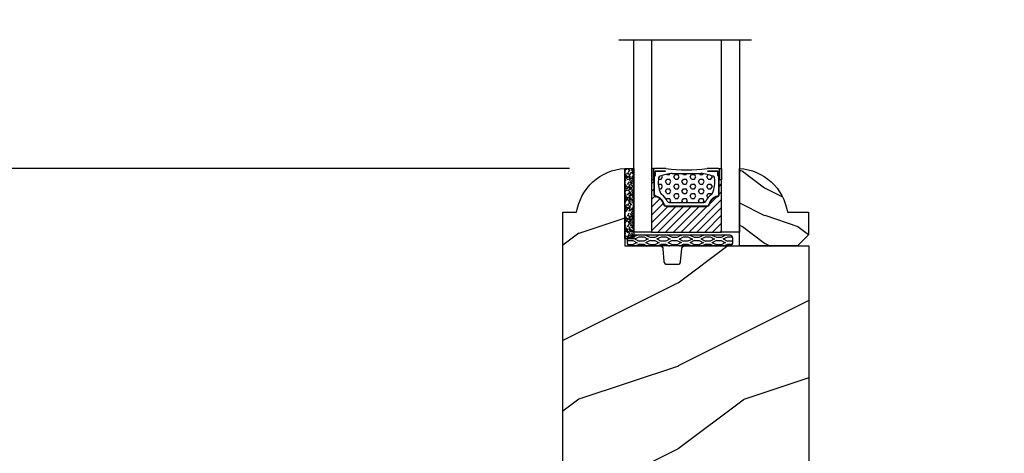
# Model space of a CAD drawing. Units: millimetres. Extents: x 1210 to 1996, y 94 to 289.
# Drawn here: x 1234 to 1241, y 265 to 268 of the extents above; entities that cross this region are included whole.
import ezdxf

# ---------------------------------------------------------------- set-up
doc = ezdxf.new("R2010")
doc.units = ezdxf.units.MM
doc.header["$MEASUREMENT"] = 0
doc.header["$PDMODE"] = 3
for name, color, linetype in [('Dimensions - Cotes', 7, 'Continuous'), ('Glass stop colonial - Pareclose colonial', 5, 'Continuous'), ('Sash Colonial - Volet colonial', 4, 'Continuous'), ('Text English - Texte anglais', 7, 'Continuous')]:
    doc.layers.add(name, color=color, linetype=linetype)
doc.styles.add('Century-10', font='GOTHIC.TTF', dxfattribs={"height": 0.3937})
doc.linetypes.add('Amzigzag', pattern='A,0.0001,[136,genltshp.shx,S=0.04,R=0,X=0,Y=0],-11', length=11.0001)
doc.dimstyles.new('1-1', dxfattribs={"dimtxt": 0.3937, "dimasz": 0.3937, "dimexe": 0.3937, "dimexo": 0.3937, "dimgap": 0.3937, "dimtad": 0, "dimtih": 1, "dimtoh": 1, "dimdec": 1, "dimlfac": 25.4, "dimzin": 0, "dimdsep": 46, "dimtxsty": 'Century-10', "dimcen": 0, "dimadec": 1, "dimazin": 0, "dimtfac": 1, "dimtdec": 1, "dimtofl": 0, "dimtmove": 0, "dimatfit": 3, "dimfxl": 0, "dimtolj": 1, "dimtzin": 0, "dimarcsym": 0})

# ---------------------------------------------------------------- blocks, each defined once
blk = doc.blocks.new('*D50')
at = {"layer": 'Defpoints', "color": 0, "transparency": 16777216}
for p in [(1235.508827292601, 280.0482488232511), (1229.649145064201, 262.335029735618), (1235.489378548789, 262.335029735618)]:
    blk.add_point(p, dxfattribs=at)
at = {"layer": 'Text English - Texte anglais', "color": 0, "lineweight": -2, "transparency": 16777216}
for p, q in [((1235.115127292601, 280.0482488232511), (1229.255445064201, 280.0482488232511)), ((1229.649145064201, 279.654548823251), (1229.649145064201, 273.128327374474)), ((1229.649145064201, 262.728729735618), (1229.649145064201, 269.5017910046575)), ((1235.095678548789, 262.335029735618), (1229.255445064201, 262.335029735618))]:
    blk.add_line(p, q, dxfattribs=at)
at = {"layer": 'Text English - Texte anglais', "color": 0, "transparency": 16777216}
for points in [[(1229.583528397535, 279.654548823251), (1229.714761730868, 279.654548823251), (1229.649145064201, 280.0482488232511)], [(1229.583528397535, 262.728729735618), (1229.714761730868, 262.728729735618), (1229.649145064201, 262.335029735618)]]:
    blk.add_solid(points, dxfattribs=at)
at = {"layer": 'Text English - Texte anglais', "color": 0, "transparency": 16777216, "insert": (1229.649145064201, 271.3150591895654), "char_height": 0.3937, "attachment_point": 5, "rotation": 90, "style": 'Century-10'}
blk.add_mtext('\\A1;FRAME SIZE', dxfattribs=at)
blk = doc.blocks.new('*D56')
at = {"layer": 'Defpoints', "color": 0, "transparency": 16777216}
for p in [(1238.341618304403, 270.973477696297), (1232.199221498888, 267.1991189014683), (1238.341618304403, 267.1991189014683)]:
    blk.add_point(p, dxfattribs=at)
at = {"layer": 'Text English - Texte anglais', "color": 0, "lineweight": -2, "transparency": 16777216}
for p, q in [((1237.947918304403, 270.973477696297), (1231.805521498888, 270.973477696297)), ((1232.199221498888, 270.579777696297), (1232.199221498888, 270.4880244744647)), ((1232.199221498888, 267.5928189014683), (1232.199221498888, 267.9711279414939)), ((1237.947918304403, 267.1991189014683), (1231.805521498888, 267.1991189014683))]:
    blk.add_line(p, q, dxfattribs=at)
at = {"layer": 'Text English - Texte anglais', "color": 0, "transparency": 16777216}
for points in [[(1232.133604832222, 270.579777696297), (1232.264838165555, 270.579777696297), (1232.199221498888, 270.973477696297)], [(1232.133604832222, 267.5928189014683), (1232.264838165555, 267.5928189014683), (1232.199221498888, 267.1991189014683)]]:
    blk.add_solid(points, dxfattribs=at)
at = {"layer": 'Text English - Texte anglais', "color": 0, "transparency": 16777216, "insert": (1232.199221498888, 269.2295762079789), "char_height": 0.3937, "attachment_point": 5, "rotation": 90, "style": 'Century-10'}
blk.add_mtext('\\A1;VISIBLE \\PGLASS', dxfattribs=at)
blk = doc.blocks.new('*D76')
at = {"layer": 'Defpoints', "color": 0, "transparency": 16777216}
for p in [(1232.199221498888, 267.1991189014683), (1238.341618304403, 267.1991189014683), (1235.489378548789, 262.335029735618)]:
    blk.add_point(p, dxfattribs=at)
at = {"layer": 'Dimensions - Cotes', "color": 0, "lineweight": -2, "transparency": 16777216}
for p, q in [((1237.947918304403, 267.1991189014683), (1231.805521498888, 267.1991189014683)), ((1232.199221498888, 266.8054189014683), (1232.199221498888, 265.3523434009364)), ((1232.199221498888, 262.728729735618), (1232.199221498888, 264.0548195396176)), ((1235.095678548789, 262.335029735618), (1231.805521498888, 262.335029735618))]:
    blk.add_line(p, q, dxfattribs=at)
at = {"layer": 'Dimensions - Cotes', "color": 0, "transparency": 16777216}
for points in [[(1232.133604832222, 266.8054189014683), (1232.264838165555, 266.8054189014683), (1232.199221498888, 267.1991189014683)], [(1232.133604832222, 262.728729735618), (1232.264838165555, 262.728729735618), (1232.199221498888, 262.335029735618)]]:
    blk.add_solid(points, dxfattribs=at)
at = {"layer": 'Dimensions - Cotes', "color": 0, "transparency": 16777216, "insert": (1232.199221498888, 264.7035814702766), "char_height": 0.3937, "attachment_point": 5, "style": 'Century-10'}
blk.add_mtext('\\A1;123.5 [4 7/8"]', dxfattribs=at)
blk = doc.blocks.new('*D77')
at = {"layer": 'Defpoints', "color": 0, "transparency": 16777216}
for p in [(1240.016811804403, 265.0853146774982), (1240.055342283552, 263.1370350209971), (1244.874537982552, 263.1370350209971)]:
    blk.add_point(p, dxfattribs=at)
at = {"layer": 'Dimensions - Cotes', "color": 0, "lineweight": -2, "transparency": 16777216}
for p, q in [((1244.874537982552, 265.4790146774982), (1244.874537982552, 265.8727146774982)), ((1240.410511804403, 265.0853146774982), (1245.268237982552, 265.0853146774982)), ((1240.449042283552, 263.1370350209971), (1245.268237982552, 263.1370350209971)), ((1244.874537982552, 262.7433350209971), (1244.874537982552, 262.3496350209971))]:
    blk.add_line(p, q, dxfattribs=at)
at = {"layer": 'Dimensions - Cotes', "color": 0, "transparency": 16777216}
for points in [[(1244.808921315886, 265.4790146774982), (1244.940154649219, 265.4790146774982), (1244.874537982552, 265.0853146774982)], [(1244.808921315886, 262.7433350209971), (1244.940154649219, 262.7433350209971), (1244.874537982552, 263.1370350209971)]]:
    blk.add_solid(points, dxfattribs=at)
at = {"layer": 'Dimensions - Cotes', "color": 0, "transparency": 16777216, "insert": (1244.874537982552, 264.2228207054473), "char_height": 0.3937, "attachment_point": 5, "style": 'Century-10'}
blk.add_mtext('\\A1;49.5 [1 15/16"]', dxfattribs=at)
blk = doc.blocks.new('XL-012')
h = blk.add_hatch()
h.set_pattern_fill('WOOD1', color=1, scale=30, pattern_type=2)
h.set_pattern_definition([(216.8699, (-714.4164626020436, -334.913809628735), (89.99999753473355, 60.00000369789951), [15, -135]), (206.5651, (-696.4164626020436, -343.913809628735), (-29.99997473822723, -30.00003928189142), [33.54102, -33.54102]), (198.4349, (-696.4164626020436, -358.913809628735), (-60.00001303778883, -29.99995209668124), [18.97368, -75.89466])])
h.paths.add_polyline_path([(0, 0), (-22.49999999999568, 0, 0.4142135623730951), (-22.99999999999568, -0.5), (-23.20000000000005, -2.800000000000182, -0.4142135623730951), (-23.70000000000005, -3.300000000000182), (-25.70000000000005, -3.300000000000182, -0.3642693064116201), (-26.19249530956874, -2.886303939961415), (-26.40750469042844, -0.4136960600387667, 0.3642693064116211), (-26.89999999999714, 0), (-33.29999999999131, -3.552713678800501e-15), (-33.29999999999131, 14.02984241998638, 0.3545448909899746), (-41.99999999999568, 6.099999999999454), (-44.49999999999568, 6.099999999999454), (-44.49999999999569, -68.08333410127626), (-40.64475286301479, -67.40355001372745, -0.2239064863953843), (-38.13867556033802, -64.72606828732683), (-38.03867556033799, -59.98191310242964), (-35.23867556033804, -59.98191310242965), (-35.13867556033802, -64.66158762062491, -0.1447504866196797), (-33.15738991526348, -66.08332591168198), (-30.3500000000015, -65.58830732425247), (-30.3500000000015, -57.6954203570167), (-14.3500000000015, -57.6954203570167), (-14.3500000000015, -62.76707563291701), (-11.95300106008085, -62.34442004707944, -0.2261176150435134), (-9.435964282648683, -59.63243869327971), (-9.33596428264866, -54.88828350838105), (-6.535964282648706, -54.88828350838105), (-6.435964282648683, -59.56795802657552, -0.1468998136015444), (-4.432580532505083, -61.01836700179399), (1.77635683940025e-15, -60.23678345975032)])
at = {"color": 4}
blk.add_lwpolyline([(-33.15738991526348, -66.08332591168198, 0.1447504866196797), (-35.13867556033802, -64.66158762062491), (-35.23867556033804, -59.98191310242964), (-38.03867556033799, -59.98191310242964), (-38.13867556033802, -64.72606828732683, 0.2239064863953844), (-40.64475286301479, -67.40355001372745), (-44.49999999999568, -68.08333410127625), (-44.49999999999568, -68.08333410127625), (-44.49999999999568, 6.099999999999454), (-41.99999999999568, 6.099999999999454, -0.3545448909899745), (-33.29999999999131, 14.02984241998638), (-33.29999999999131, 0), (-26.89999999999714, 0, -0.4142135623730951), (-26.39999999999714, -0.5), (-26.20000000000005, -2.800000000000182, 0.414213562373095), (-25.70000000000005, -3.300000000000182), (-23.70000000000005, -3.300000000000182, 0.414213562373095), (-23.20000000000005, -2.800000000000182), (-22.99999999999568, -0.5, -0.414213562373095), (-22.49999999999568, 0), (0, 0), (0, -60.23678345975031), (-4.432580532505085, -61.01836700179399, 0.1468998136015442), (-6.435964282648683, -59.56795802657552), (-6.535964282648706, -54.88828350838105), (-9.33596428264866, -54.88828350838105), (-9.435964282648683, -59.63243869327971, 0.2261176150435134), (-11.95300106008085, -62.34442004707944), (-14.3500000000015, -62.767075632917), (-14.3500000000015, -57.6954203570167), (-30.3500000000015, -57.6954203570167), (-30.3500000000015, -65.58830732425247)], format="xyb", close=True, dxfattribs=at)
blk = doc.blocks.new('V-006')
h = blk.add_hatch()
h.set_pattern_fill('GRAVEL', color=5, scale=0.075, style=0)
h.set_pattern_definition([(228.0128, (-26.72399009913994, -53.63578469025791), (-15.24001294942201, -17.14502106713443), [0.25629075, -25.372875]), (184.9697, (-26.89544009913994, -53.82628469025791), (22.86003697963434, 1.904986556540594), [0.43980375, -43.54049999999999]), (132.5104, (-27.33359009913994, -53.86438469025791), (19.04998613874877, -20.95502046934531), [0.3101114999999999, -30.701025]), (267.2737, (-28.07654009913994, -54.34063469025791), (1.904991728121129, 38.09998774002482), [0.40050375, -39.6498]), (292.8337, (-28.09559009913994, -54.74068469025791), (-9.525027041626428, 22.86001299753833), [0.3927255, -38.87985]), (357.2737, (-27.94319009913994, -55.10263469025791), (-38.09998774002482, 1.904991728121131), [0.40050375, -39.6498]), (37.6942, (-27.54314009913994, -55.12168469025791), (-24.76501564592995, -19.04998301773867), [0.5296454999999999, -52.434825]), (72.2553, (-27.12404009913994, -54.79783469025791), (13.3350266741004, 41.91001215452729), [0.50004, -49.503975]), (121.4296, (-26.97164009913994, -54.32158469025791), (-15.24000392644836, 24.76497086997952), [0.40185975, -39.784125]), (175.2364, (-27.18119009913994, -53.97868469025791), (20.95498353979084, -1.904982122040867), [0.4587847499999998, -22.48042499999999]), (222.3974, (-27.63839009913994, -53.94058469025791), (-22.86000068792978, -20.95497273797773), [0.5933085, -58.7376]), (138.8141, (-26.19059009913994, -54.35968469025791), (-13.33499150566855, 11.429982417843), [0.20250375, -20.04795]), (171.4692, (-26.34299009913994, -54.22633469025791), (24.76496219669355, -3.810009600034274), [0.3852614999999997, -38.14094999999997]), (225, (-26.72399009913994, -54.16918469025791), (-2.664535259100376e-16, -1.904998701525148), [0.26940675, -2.4246675]), (203.1986, (-26.85734009913994, -53.94058469025791), (9.525032119193124, 3.810016705729698), [0.14508075, -14.36295]), (291.8014, (-26.99069009913994, -53.99773469025791), (-1.905001336420882, 5.715003681548898), [0.2051745, -10.0536]), (30.9638, (-26.91449009913994, -54.18823469025791), (5.71499396610617, 3.810002968995414), [0.3332399999999998, -10.77472499999999]), (161.5651, (-26.62874009913994, -54.01678469025791), (3.810001738635735, -1.904997166848807), [0.24096525, -5.783174999999999]), (16.38950000000001, (-28.09559009913994, -53.99773469025791), (19.05001051047701, 5.714988112475853), [0.337566, -33.4191]), (70.3462, (-27.77174009913994, -53.90248469025791), (-7.619978766507381, -20.95497036640875), [0.28319925, -28.03664999999999]), (293.1986, (-26.62874009913994, -53.63578469025791), (-3.810016705729698, 9.525032119193124), [0.29016, -14.2179]), (343.6105, (-26.51444009913994, -53.90248469025791), (-19.05001051047701, 5.714988112475859), [0.3375659999999998, -33.41909999999997]), (339.444, (-28.09559009913994, -55.17883469025791), (-9.525011823191932, 3.809995377037603), [0.32552625, -15.950775]), (294.7751, (-27.79079009913994, -55.29313469025791), (-9.52497780272013, 20.9549902696175), [0.2727539999999997, -27.00269999999999]), (66.80140000000002, (-26.60969009913994, -55.54078469025791), (3.810016705729701, 9.525032119193124), [0.29016, -14.2179]), (17.35400000000001, (-26.49539009913994, -55.27408469025791), (-24.76500133639497, -7.619988506704224), [0.31933725, -31.6143]), (69.444, (-27.54314009913994, -55.54078469025791), (-3.809995377037608, -9.52501182319193), [0.1627635, -16.1136]), (101.3098999999999, (-26.72399009913994, -55.54078469025791), (-1.904990597165511, 7.619975595676966), [0.09713624999999998, -9.616499999999998]), (165.9638, (-26.74304009913994, -55.44553469025791), (5.715004016022879, -1.904996703092731), [0.3927255, -7.4617875]), (186.0090000000001, (-27.12404009913994, -55.35028469025791), (19.04997190832096, 1.904995551410894), [0.36395025, -36.03105]), (303.6901, (-26.91449009913994, -54.35968469025791), (-1.905000653480424, 3.809996324423879), [0.274743, -6.593834999999999]), (353.1572, (-26.76209009913994, -54.58828469025791), (32.38501339248256, -3.810017063741129), [0.4796677499999999, -47.48699999999999]), (60.94540000000001, (-26.28584009913994, -54.64543469025791), (-7.619982274371817, -13.33496820812559), [0.196131, -19.41705]), (90, (-26.19059009913994, -54.47398469025791), (-1.905, 1.905), [0.1143, -1.7907]), (120.2564, (-27.16214009913994, -55.29313469025791), (7.619983850127083, -13.33499327435817), [0.26465025, -26.200425]), (48.01279999999999, (-27.29549009913994, -55.06453469025791), (15.240012949422, 17.14502106713443), [0.51258225, -25.1166]), (0, (-26.95259009913994, -54.68353469025791), (1.905, 1.905), [0.4953, -1.4097]), (325.3048, (-26.45729009913994, -54.68353469025791), (-19.04996699321526, 13.33500126786357), [0.3012075, -29.819475]), (254.0546, (-26.20964009913994, -54.85498469025791), (-1.905004859776106, -7.620018152402721), [0.27737175, -13.591275]), (207.646, (-26.28584009913994, -55.12168469025791), (-36.19498728676704, -19.05001198104254), [0.4516087499999999, -44.709375]), (175.4261, (-26.68589009913994, -55.33123469025791), (-24.76500570356064, 1.904990783414596), [0.4777717499999997, -47.29934999999997]), (175.4261, (-26.68589009913994, -55.33123469025791), (-24.76500570356064, 1.904990783414596), [0.4777717499999997, -47.29934999999997])])
h.paths.add_polyline_path([(6.356499999999983, 0), (6.356499999999983, 1.599999999999909), (-6.356499999999983, 1.599999999999909), (-6.356499999999983, 0)])
at = {"color": 5}
blk.add_line((-6.356499999999983, 0), (-6.356499999999983, 1.599999999999909), dxfattribs=at)
blk.add_lwpolyline([(-6.356499999999983, 0), (-6.356499999999983, 1.599999999999909), (6.356499999999983, 1.599999999999909), (6.356499999999983, 0)], close=True, dxfattribs=at)
blk = doc.blocks.new('D-059')
h = blk.add_hatch()
h.set_pattern_fill('WOOD1', color=1, scale=10, style=0, pattern_type=2)
h.set_pattern_definition([(216.8699, (-335.2538867572125, -33.64992441792981), (29.99999917824452, 20.00000123263317), [5, -45]), (206.5651, (-329.2538867572125, -36.64992441792981), (-9.999991579409075, -10.00001309396381), [11.18034, -11.18034]), (198.4349, (-329.2538867572125, -41.64992441792981), (-20.00000434592961, -9.999984032227081), [6.32456, -25.29822])])
edge = h.paths.add_edge_path()
edge.add_line((-10.50000000000006, 0), (0, 0))
edge.add_line((0, 0), (0, 14.02984241998706))
edge.add_arc((0.5386931613429997, 4.701431212199643), 9.34395237485999, 93.30502196043827, 171.3918283291595)
edge.add_line((-8.699999999999818, 6.099999999999909), (-12.5, 6.099999999999909))
edge.add_line((-12.5, 6.099999999999909), (-12.50000000000006, 2))
edge.add_line((-12.50000000000006, 2), (-10.50000000000006, 0))
at = {"color": 4}
blk.add_lwpolyline([(-10.50000000000006, 0), (0, 0), (0, 14.02984241998706, 0.3545448909899596), (-8.699999999999818, 6.099999999999909), (-12.5, 6.099999999999909), (-12.50000000000006, 2)], format="xyb", close=True, dxfattribs=at)
blk = doc.blocks.new('V-042')
h = blk.add_hatch()
h.set_pattern_fill('ANSI31', scale=8, style=0)
h.set_pattern_definition([(45, (-287.4104469010811, 1960.29514648825), (-0.7071067811865476, 0.7071067811865476), [])])
h.paths.add_polyline_path([(12.56862199991247, 4.649999998385965), (6.528404512625002, 4.649999998385965), (5.904300814929002, 4.650296192671021, -0.3414039312993768), (5.323674185117056, 5.099058888069067, 0.2909450072482266), (3.905536252761294, 6.419470534126731, -0.361442010360135), (3.578513256268025, 6.812757143311273), (3.578513256274164, 9.499999999998408), (3.198513256275191, 9.499999999998408), (3.198513256275191, 0), (15.89851325627512, 0), (15.89851325627512, 9.499999999998408), (15.51851325627513, 9.499999999998408), (15.51851325628218, 6.812757143311273, -0.361442010358463), (15.19149025978857, 6.419470534129914, 0.2909450072481536), (13.77335232743712, 5.09905888806793, -0.3411389941978187), (13.19329521682698, 4.650296462959886)])
h = blk.add_hatch()
h.set_pattern_fill('HEX', scale=4, style=0)
h.set_pattern_definition([(0, (-287.4581101923186, 1960.29514648825), (0, 0.8660254037844386), [0.5, -1]), (120, (-287.4581101923186, 1960.29514648825), (-0.75, -0.4330127018922191), [0.4999999999999996, -0.9999999999999992]), (59.99999999999999, (-286.9581101923186, 1960.29514648825), (-0.7499999999999999, 0.4330127018922194), [0.5, -1])])
h.paths.add_polyline_path([(12.12421797721704, 10.62368122440772, -0.01038247894788281), (6.975782022788098, 10.62368122440792, 0.07655626028516993), (4.746910343559758, 10.12808478556243, 0.2636850920181511), (4.497782310367733, 9.822240287701614, 0.1486430742431024), (4.852010365365567, 7.052547432361988, 0.1452672607481564), (5.037659102547813, 6.836927438697026, -0.1572620534238508), (6.050393100089631, 5.603333331706757, 0.3080691872821406), (6.422534053075084, 5.349999998373494), (12.67746594692494, 5.349999998373494, 0.3080691872803067), (13.04960689990672, 5.603333331708217, -0.1572620534238412), (14.06234089745456, 6.836927438693422, 0.1452672607479053), (14.24798963462911, 7.052547432364388, 0.1486430742430462), (14.60221768963465, 9.822240287702012, 0.2636850920185177), (14.35308965643975, 10.1280847855611, 0.07655626028499178)])
at = {"color": 7, "linetype": 'Amzigzag', "ltscale": 1.5}
blk.add_line((-2.70042511299016, 34.79851369385051), (21.32461951142261, 34.79851369385051), dxfattribs=at)
at = {"color": 181, "linetype": 'Continuous', "lineweight": 25}
for p, q in [((3.580000000000041, 11.29999999999859), (3.580000000000041, 10.0809027799985)), ((3.778469536300122, 10.28012240339854), (3.778469536300122, 10.79714386614864)), ((5.829999999987535, 11.49999999999841), (3.780000000000086, 11.49999999999841)), ((3.86846953630004, 10.79714386614864), (3.86846953630004, 10.28012240339854)), ((4.078469536300076, 11.09714386614837), (5.678469536287707, 11.09714386614837)), ((5.678469536287707, 11.00714386614868), (4.078469536300076, 11.00714386614868)), ((5.678469536287707, 11.09714386614837), (5.678469536287707, 11.00714386614868)), ((15.31999999999994, 11.49999999999841), (13.27000000001249, 11.49999999999841)), ((13.42153046370004, 11.09714386614837), (15.02153046369995, 11.09714386614837)), ((13.42153046370004, 11.00714386614868), (13.42153046370004, 11.09714386614837)), ((15.02153046369995, 11.00714386614868), (13.42153046370004, 11.00714386614868)), ((15.23153046369998, 10.28012240339854), (15.23153046369998, 10.79714386614864)), ((15.32153046370013, 10.79714386614864), (15.32153046370013, 10.28012240339854)), ((15.51999999999998, 10.0809027799985), (15.51999999999998, 11.29999999999859)), ((3.624913998212719, 9.950006602136227), (3.629150034962663, 9.950006602136227)), ((3.629150034962663, 9.950006602136227), (3.629150034962663, 9.99275714331111)), ((3.629150034962663, 9.950006602136227), (3.629150034962663, 6.812757143311273)), ((3.715435414600165, 10.17620114553597), (3.738614025775064, 10.19538899443592)), ((3.719150034962581, 9.99275714331111), (3.719150034962581, 6.812757143311273)), ((3.796004971712705, 10.12606165982356), (3.772826360537579, 10.10687381092362)), ((15.32717363946244, 10.10687381092362), (15.30399502828755, 10.12606165982356)), ((15.36138597422496, 10.19538899443592), (15.38456458540008, 10.17620114553597)), ((15.38084996503744, 6.812757143311273), (15.38084996503744, 9.99275714331111)), ((15.47084996503759, 9.99275714331111), (15.47084996503759, 9.950006602136227)), ((15.47084996503759, 9.950006602136227), (15.47508600178753, 9.950006602136227)), ((15.47084996503759, 6.812757143311273), (15.47084996503759, 9.950006602136227)), ((6.422534053075083, 5.349999998373505), (12.67746594692494, 5.349999998373505)), ((5.954937588825146, 4.740296192673441), (6.579041291312592, 4.739999998386111)), ((5.954937588825146, 4.650296192673295), (6.579041291312592, 4.649999998385965)), ((6.579041291312592, 4.739999998386111), (12.52095870867493, 4.739999998386111)), ((6.579041291312592, 4.649999998385965), (12.52095870867493, 4.649999998385965)), ((12.52095870867493, 4.739999998386111), (13.1450624111751, 4.740296192673441)), ((12.52095870867493, 4.649999998385965), (13.1450624111751, 4.650296192673295))]:
    blk.add_line(p, q, dxfattribs=at)
at = {"color": 5}
blk.add_line((3.200000000000045, 0), (15.89999999999998, 0), dxfattribs=at)
for points in [[(3.200000000000045, 34.79851369385051), (3.200000000000045, 0), (0, 0), (0, 34.79851369385051)], [(19.09999999999991, 34.79851369385051), (19.09999999999991, 0), (15.89999999999998, 0), (15.89999999999998, 34.79851369385051)]]:
    blk.add_lwpolyline(points, dxfattribs=at)
for points in [[(3.200000000000045, 9.499999999998408), (3.579999999999927, 9.499999999998408), (3.579999999999927, 11.49999999999841), (3.200000000000045, 11.49999999999841)], [(15.89999999999998, 9.499999999998408), (15.51999999999998, 9.499999999998408), (15.51999999999998, 11.49999999999841), (15.89999999999998, 11.49999999999841)]]:
    blk.add_lwpolyline(points, close=True, dxfattribs=at)
at = {"color": 181, "linetype": 'Continuous', "lineweight": 25}
for centre, radius, start, end in [((3.780000000000086, 11.29999999999859), 0.2000000000000455, 90, 180), ((4.078469536300076, 10.79714386614864), 0.2999999999999617, 90, 180), ((4.078469536300076, 10.79714386614864), 0.2099999999999618, 90, 180), ((9.549999999993815, 45.99600012365909), 34.6960001229502, 263.8450892230303, 276.1549107769696), ((15.02153046369995, 10.79714386614864), 0.2999999999999617, 0, 90), ((15.02153046369995, 10.79714386614864), 0.2099999999999654, 0, 90), ((15.31999999999994, 11.29999999999859), 0.2000000000000455, 0, 90), ((3.790064175737712, 10.07982775782352), 0.2100669264910994, 179.7067862955089, 218.1701594432899), ((3.867295065237727, 9.99275714331111), 0.2381450302755184, 129.6188297049006, 180), ((3.867295065237727, 9.99275714331111), 0.148145030275522, 129.618829704979, 180), ((3.668469536300222, 10.28012240339854), 0.1099999999990082, 309.6188297049006, 0), ((3.668469536300222, 10.28012240339854), 0.1999999999990081, 309.6188297049006, 0), ((9.230266913437504, 9.019999998360845), 4.800000000013958, 170.3788098722446, 204.1976706394087), ((4.892156027262558, 9.755386930261238), 0.3999999999755061, 111.2915739132246, 170.3788098722446), ((7.470266914075069, 3.139999995873723), 7.500000002535077, 93.78032849573468, 111.2915739133303), ((9.550000000008822, 134.5796507029315), 123.9826962424794, 268.810298297978, 271.1897017021392), ((11.62973308592495, 3.139999995873723), 7.500000002535077, 68.70842608666972, 86.21967150426532), ((9.869733086562519, 9.019999998360845), 4.800000000013958, 335.8023293605913, 9.621190127755453), ((14.20784397273746, 9.755386930261238), 0.3999999999755027, 9.621190127755453, 68.70842608677546), ((15.43153046370003, 10.28012240339854), 0.1999999999990061, 180, 230.3811702950994), ((15.43153046370003, 10.28012240339854), 0.1099999999990047, 180, 230.3811702950994), ((15.23270493476252, 9.99275714331111), 0.148145030275522, 0, 50.38117029502099), ((15.23270493476252, 9.99275714331111), 0.2381450302755184, 0, 50.38117029509937), ((15.30993582425003, 10.07982775782352), 0.2100669264910994, 321.82984055671, 0.2932137044910733), ((4.029150034962754, 6.812757143311273), 0.4000000000071304, 180, 259.4879385289719), ((4.029150034962754, 6.812757143311273), 0.3100000000071432, 180, 259.4879385289719), ((3.626695112337643, 4.643852909823408), 1.805927364798801, 14.59957465771854, 79.48793852897188), ((3.626695112337643, 4.643852909823408), 1.895927364798737, 14.59957465771854, 79.48793852897188), ((5.308078755787506, 7.25749040798587), 0.4999999999996283, 204.1976706394087, 237.2592076313424), ((3.631476905687691, 4.649999998373687), 2.600000000001068, 21.51018826678265, 57.25920763134238), ((6.422534053075083, 5.749999998373596), 0.4000000000001016, 201.5101882667826, 270), ((12.67746594692494, 5.749999998373596), 0.4000000000001016, 270, 338.4898117332172), ((15.46852309431256, 4.649999998373687), 2.600000000001068, 122.7407923686576, 158.4898117332174), ((15.47330488766238, 4.643852909823408), 1.895927364798735, 100.5120614710281, 165.4004253422815), ((15.47330488766238, 4.643852909823408), 1.805927364798811, 100.5120614710281, 165.4004253422815), ((13.79192124421252, 7.25749040798587), 0.4999999999996266, 302.7407923686576, 335.8023293605913), ((15.0708499650375, 6.812757143311273), 0.3100000000071504, 280.5120614710281, 0), ((15.0708499650375, 6.812757143311273), 0.4000000000071255, 280.5120614710281, 0), ((5.954937588825146, 5.250296192660926), 0.5999999999899248, 194.5995746577184, 270), ((5.954937588825146, 5.250296192660926), 0.5099999999899207, 194.5995746577184, 270), ((13.1450624111751, 5.250296192660926), 0.5099999999899261, 270, 345.4004253422814), ((13.1450624111751, 5.250296192660926), 0.5999999999899243, 270, 345.4004253422814)]:
    blk.add_arc(centre, radius, start, end, dxfattribs=at)
blk = doc.blocks.new('V-004')
h = blk.add_hatch()
h.set_pattern_fill('EXM', color=211, scale=4, style=0, pattern_type=2)
h.set_pattern_definition([(153.4349, (-25.42814432012928, -37.63413639557408), (3.999996631763632, -4.000005237585522), [0.8944280000000001, -8.049844]), (26.5651, (-28.22814432012928, -37.91413639557408), (3.999996631763631, 4.000005237585523), [0.8944280000000001, -8.049844]), (0, (-27.42814432012928, -37.51413639557408), (4, 4), [0.8, -3.2]), (333.4349, (-26.62814432012928, -37.51413639557408), (-3.999996631763631, 4.000005237585523), [0.8944280000000001, -8.049844]), (206.5651, (-25.82814432012928, -37.91413639557408), (-3.99999663176363, -4.000005237585523), [0.8944280000000001, -8.049844]), (180, (-26.62814432012928, -38.31413639557408), (-4.000000000000001, -4), [0.8, -3.2]), (153.4349, (-27.42814432012928, -38.31413639557408), (3.999996631763632, -4.000005237585522), [0.8944280000000001, -8.049844]), (26.5651, (-26.22814432012928, -38.55413639557408), (3.999996631763631, 4.000005237585523), [0.8944280000000001, -8.049844]), (153.4349, (-25.42814432012928, -38.95413639557408), (3.999996631763632, -4.000005237585522), [0.8944280000000001, -8.049844]), (26.5651, (-28.22814432012928, -39.23413639557408), (3.999996631763631, 4.000005237585523), [0.8944280000000001, -8.049844]), (0, (-27.42814432012928, -38.83413639557408), (4, 4), [0.8, -3.2]), (333.4349, (-26.62814432012928, -38.83413639557408), (-3.999996631763631, 4.000005237585523), [0.8944280000000001, -8.049844]), (206.5651, (-25.82814432012928, -39.23413639557408), (-3.99999663176363, -4.000005237585523), [0.8944280000000001, -8.049844]), (180, (-26.62814432012928, -39.63413639557408), (-4.000000000000001, -4), [0.8, -3.2]), (153.4349, (-27.42814432012928, -39.63413639557408), (3.999996631763632, -4.000005237585522), [0.8944280000000001, -8.049844]), (26.5651, (-26.22814432012928, -39.91413639557408), (3.999996631763631, 4.000005237585523), [0.8944280000000001, -8.049844]), (153.4349, (-25.42814432012928, -40.31413639557408), (3.999996631763632, -4.000005237585522), [0.8944280000000001, -8.049844]), (26.5651, (-26.22814432012928, -41.23413639557408), (3.999996631763631, 4.000005237585523), [0.8944280000000001, -8.049844]), (26.5651, (-28.22814432012928, -40.55413639557408), (3.999996631763631, 4.000005237585523), [0.8944280000000001, -8.049844]), (0, (-27.42814432012928, -40.15413639557408), (4, 4), [0.8, -3.2]), (333.4349, (-26.62814432012928, -40.15413639557408), (-3.999996631763631, 4.000005237585523), [0.8944280000000001, -8.049844]), (206.5651, (-25.82814432012928, -40.55413639557408), (-3.99999663176363, -4.000005237585523), [0.8944280000000001, -8.049844]), (180, (-26.62814432012928, -40.95413639557408), (-4.000000000000001, -4), [0.8, -3.2]), (153.4349, (-27.42814432012928, -40.95413639557408), (3.999996631763632, -4.000005237585522), [0.8944280000000001, -8.049844]), (0, (-29.42814432012928, -40.83413639557408), (4, 4), [0.8, -3.2]), (333.4349, (-28.62814432012928, -40.83413639557408), (-3.999996631763631, 4.000005237585523), [0.8944280000000001, -8.049844]), (0, (-29.42814432012928, -39.51413639557408), (4, 4), [0.8, -3.2]), (333.4349, (-28.62814432012928, -39.51413639557408), (-3.999996631763631, 4.000005237585523), [0.8944280000000001, -8.049844]), (206.5651, (-27.82814432012928, -39.91413639557408), (-3.99999663176363, -4.000005237585523), [0.8944280000000001, -8.049844]), (180, (-28.62814432012928, -40.31413639557408), (-4.000000000000001, -4), [0.8, -3.2]), (0, (-29.42814432012928, -38.15413639557408), (4, 4), [0.8, -3.2]), (333.4349, (-28.62814432012928, -38.15413639557408), (-3.999996631763631, 4.000005237585523), [0.8944280000000001, -8.049844]), (206.5651, (-27.82814432012928, -38.55413639557408), (-3.99999663176363, -4.000005237585523), [0.8944280000000001, -8.049844]), (180, (-28.62814432012928, -38.95413639557408), (-4.000000000000001, -4), [0.8, -3.2]), (206.5651, (-27.82814432012928, -37.23413639557408), (-3.99999663176363, -4.000005237585523), [0.8944280000000001, -8.049844]), (180, (-28.62814432012928, -37.63413639557408), (-4.000000000000001, -4), [0.8, -3.2])])
h.paths.add_polyline_path([(8.871197921403208, -0.08591112139531276, 0.4142135623730951), (9.371197921403208, 0.4140888786046872), (9.371197921403208, 1.414088878604687, 0.4142135623730951), (8.871197921403208, 1.914088878604687), (-9.128802078596792, 1.914088878604687, 0.4142135623730951), (-9.628802078596792, 1.414088878604687), (-9.628802078596792, 0.4140888786046872, 0.4142135623730951), (-9.128802078596792, -0.08591112139531276)])
at = {"color": 211, "linetype": 'Continuous'}
blk.add_lwpolyline([(-9.628802078596792, 1.414088878604687, -0.4142135623730951), (-9.128802078596792, 1.914088878604687), (8.871197921403208, 1.914088878604687, -0.4142135623730951), (9.371197921403208, 1.414088878604687), (9.371197921403208, 0.4140888786046872, -0.4142135623730951), (8.871197921403208, -0.08591112139531276), (-9.128802078596792, -0.08591112139531276, -0.4142135623730951), (-9.628802078596792, 0.4140888786046872)], format="xyb", close=True, dxfattribs=at)

msp = doc.modelspace()

# ---------------------------------------------------------------- block references
at = {"xscale": 0.03937, "yscale": 0.03937, "zscale": 0.03937}
for name, p in [('V-042', (1238.405855902944, 266.7451890053933)), ('V-004', (1238.740083320899, 266.6501463262426))]:
    msp.add_blockref(name, p, dxfattribs=at)
at = {"xscale": 0.03937, "yscale": 0.03937, "zscale": 0.03937, "rotation": 90}
msp.add_blockref('V-006', (1238.405855902944, 266.9488353266349), dxfattribs=at)
at = {"layer": 'Glass stop colonial - Pareclose colonial', "xscale": -0.03937, "yscale": 0.03937, "zscale": 0.03937}
msp.add_blockref('D-059', (1239.157822902944, 266.6467640053933), dxfattribs=at)
at = {"layer": 'Sash Colonial - Volet colonial', "xscale": 0.03937, "yscale": 0.03937, "zscale": 0.03937}
msp.add_blockref('XL-012', (1239.652639304402, 266.6467640053933), dxfattribs=at)

# ---------------------------------------------------------------- dimensions: what is measured, and where the dimension line sits
at = {"layer": 'Dimensions - Cotes'}
for base, p1, p2, picture, middle in [((1232.199221498888, 267.1991189014683), (1235.489378548788, 262.3350297356179), (1238.341618304403, 267.1991189014682), '*D76', (1232.199221498888, 264.7035814702766)), ((1244.874537982552, 263.1370350209971), (1240.016811804402, 265.0853146774981), (1240.055342283551, 263.137035020997), '*D77', (1244.874537982552, 264.2228207054473))]:
    dim = msp.add_linear_dim(base=base, p1=p1, p2=p2, angle=90, dimstyle='1-1', dxfattribs=at)
    dim.commit()
    dim.dimension.update_dxf_attribs({"geometry": picture, "text_midpoint": middle, "dimtype": 160})
at = {"layer": 'Text English - Texte anglais'}
for base, p1, p2, text, picture, middle in [((1229.649145064201, 262.335029735618), (1235.5088272926, 280.048248823251), (1235.489378548788, 262.3350297356179), 'FRAME SIZE', '*D50', (1229.649145064201, 271.3150591895654)), ((1232.199221498888, 267.1991189014683), (1238.341618304403, 270.9734776962969), (1238.341618304403, 267.1991189014682), 'VISIBLE \\PGLASS', '*D56', (1232.199221498888, 269.2295762079789))]:
    dim = msp.add_linear_dim(base=base, p1=p1, p2=p2, angle=90, text=text, dimstyle='1-1', dxfattribs=at)
    dim.commit()
    dim.dimension.update_dxf_attribs({"geometry": picture, "text_midpoint": middle, "dimtype": 160, "text_rotation": 90})

doc.saveas('drawing.dxf')
